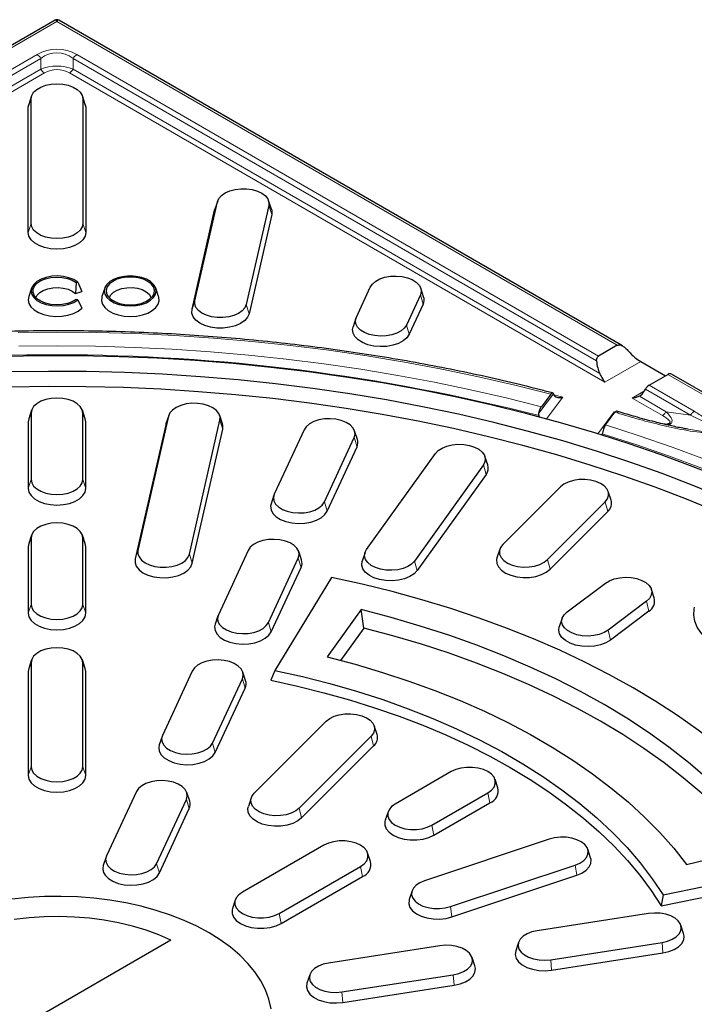
# Model space of a CAD drawing. Units: millimetres. Extents: x 0 to 420, y 0 to 297.
# Drawn here: x 321 to 352, y 184 to 230 of the extents above; entities that cross this region are included whole.
import ezdxf

# ---------------------------------------------------------------- set-up
doc = ezdxf.new("R2010")
doc.units = ezdxf.units.MM

msp = doc.modelspace()

# ---------------------------------------------------------------- linework, layer by layer
at = {"color": 7, "linetype": 'Continuous', "lineweight": 25}
for p, q in [((322.157, 229.8532), (296.0701, 214.7935)), ((348.4103, 214.7936), (322.3236, 229.8532)), ((321.0627, 226.3487), (320.9311, 225.9551)), ((323.5495, 225.9551), (323.4179, 226.3487)), ((320.907, 225.8092), (320.9311, 225.9551)), ((321.0409, 220.4446), (321.0409, 226.2175)), ((323.4397, 226.2175), (323.4397, 220.4446)), ((323.5495, 225.9551), (323.5736, 225.8092)), ((320.907, 220.0364), (320.907, 225.8092)), ((323.5736, 225.8092), (323.5736, 220.0364)), ((328.6217, 216.8811), (329.6659, 221.4598)), ((329.6774, 221.5006), (329.5458, 221.107)), ((332.0441, 221.2791), (330.9999, 216.7003)), ((332.1642, 221.107), (332.0327, 221.5006)), ((328.4889, 216.4829), (329.5331, 221.0617)), ((329.5331, 221.0617), (329.5458, 221.107)), ((332.177, 220.8607), (331.1327, 216.2819)), ((323.1335, 217.7191), (323.0915, 217.2075)), ((323.1335, 217.7191), (323.2055, 217.7431)), ((323.2055, 217.7431), (323.395, 217.3087)), ((321.0627, 217.4633), (320.9311, 217.0696)), ((323.0915, 217.2075), (323.395, 217.3087)), ((324.4531, 217.4633), (324.3216, 217.0696)), ((326.94, 217.0696), (326.8084, 217.4633)), ((336.0933, 216.1154), (336.7404, 217.5095)), ((339.208, 217.0678), (339.0765, 217.4614)), ((323.2055, 216.9211), (323.1335, 216.9451)), ((323.2055, 216.9211), (323.395, 216.539)), ((339.0573, 217.1511), (338.4103, 215.757)), ((339.1868, 216.7228), (338.5397, 215.3287)), ((336.0742, 216.0674), (335.9426, 215.6738)), ((348.1702, 214.8195), (347.3053, 214.3202)), ((349.2538, 214.0708), (350.3972, 213.4107)), ((349.639, 212.973), (350.5039, 213.4723)), ((360.4785, 207.8268), (350.6706, 213.4888)), ((349.4212, 212.7085), (349.4723, 212.7971)), ((345.0954, 212.5653), (344.658, 211.9787)), ((345.2103, 212.5806), (345.232, 212.53)), ((321.0627, 211.8203), (320.9311, 211.4267)), ((323.5495, 211.4267), (323.4179, 211.8203)), ((347.6216, 211.1346), (348.0604, 211.7229)), ((348.2561, 211.7394), (348.1431, 211.774)), ((320.9311, 211.4267), (320.907, 211.2808)), ((320.907, 211.2808), (320.907, 208.202)), ((321.0409, 211.6891), (321.0409, 208.6102)), ((323.4397, 208.6102), (323.4397, 211.6891)), ((323.5736, 211.2808), (323.5495, 211.4267)), ((323.5736, 208.202), (323.5736, 211.2808)), ((327.4035, 211.5391), (325.9894, 205.3387)), ((327.4149, 211.5799), (327.2834, 211.1863)), ((328.3676, 205.1579), (329.7817, 211.3584)), ((329.9018, 211.1863), (329.7702, 211.5799)), ((327.2706, 211.141), (325.8566, 204.9405)), ((327.2834, 211.1863), (327.2706, 211.141)), ((328.5005, 204.7396), (329.9145, 210.94)), ((333.6777, 210.911), (332.2973, 207.9371)), ((336.1454, 210.4694), (336.0138, 210.863)), ((334.6143, 207.5787), (335.9947, 210.5526)), ((347.4725, 210.7323), (347.4475, 210.6997)), ((334.7437, 207.1504), (336.1241, 210.1243)), ((336.5671, 205.371), (339.7562, 209.8155)), ((342.1734, 209.2881), (342.0419, 209.6817)), ((341.9723, 209.2856), (338.7833, 204.841)), ((342.0961, 208.8477), (338.907, 204.4032)), ((345.535, 208.2713), (342.8683, 205.605)), ((332.2782, 207.889), (332.1466, 207.4954)), ((347.8828, 207.6627), (347.7513, 208.0563)), ((344.9456, 204.9126), (347.6123, 207.579)), ((345.0617, 204.4656), (347.7283, 207.132)), ((321.0627, 206.0474), (320.9311, 205.6538)), ((321.0409, 205.9162), (321.0409, 202.8374)), ((323.5495, 205.6538), (323.4179, 206.0474)), ((323.4397, 202.8374), (323.4397, 205.9162)), ((320.9311, 205.6538), (320.907, 205.508)), ((320.907, 205.508), (320.907, 202.4291)), ((323.5736, 205.508), (323.5495, 205.6538)), ((323.5736, 202.4291), (323.5736, 205.508)), ((331.0895, 205.3348), (329.7091, 202.3609)), ((342.7293, 205.3899), (342.5978, 204.9963)), ((332.0261, 202.0025), (333.4065, 204.9764)), ((333.5572, 204.8932), (333.4256, 205.2868)), ((336.4976, 205.2372), (336.366, 204.8435)), ((332.1555, 201.5742), (333.5359, 204.5482)), ((334.9508, 204.0836), (332.3141, 199.7852)), ((345.8422, 202.4883), (347.6177, 203.8241)), ((349.8784, 203.1402), (349.7469, 203.5338)), ((349.5207, 202.9812), (347.7452, 201.6453)), ((329.69, 202.3128), (329.5584, 201.9192)), ((336.3195, 202.596), (334.7504, 200.4092)), ((336.4391, 201.7454), (336.3195, 202.596)), ((345.616, 202.198), (345.4845, 201.8044)), ((349.627, 202.5258), (347.8515, 201.19)), ((336.4391, 201.7454), (335.3673, 200.2517)), ((320.9311, 199.8809), (320.907, 199.7351)), ((321.0627, 200.2745), (320.9311, 199.8809)), ((321.0409, 200.1434), (321.0409, 195.3326)), ((323.5495, 199.8809), (323.4179, 200.2745)), ((323.4397, 195.3326), (323.4397, 200.1434)), ((323.5736, 199.7351), (323.5495, 199.8809)), ((320.907, 199.7351), (320.907, 194.9244)), ((323.5736, 194.9244), (323.5736, 199.7351)), ((328.5013, 199.7587), (327.1209, 196.7847)), ((330.969, 199.317), (330.8374, 199.7106)), ((332.3141, 199.7852), (332.1432, 199.33)), ((329.4379, 196.4263), (330.8183, 199.4003)), ((329.5673, 195.998), (330.9477, 198.972)), ((331.3683, 194.1062), (334.7016, 197.4392)), ((337.0495, 196.8305), (336.9179, 197.2241)), ((327.1018, 196.7367), (326.9702, 196.3431)), ((336.779, 196.7468), (333.4456, 193.4138)), ((336.895, 196.2999), (333.5617, 192.9669)), ((340.4841, 195.1055), (337.8914, 193.6088)), ((342.6414, 194.3535), (342.5098, 194.7471)), ((325.9131, 194.1825), (324.5327, 191.2085)), ((328.3808, 193.7408), (328.2492, 194.1345)), ((339.5875, 192.6296), (342.1803, 194.1264)), ((326.8497, 190.8501), (328.2301, 193.8241)), ((331.2293, 193.8912), (331.0978, 193.4976)), ((339.6823, 192.1667), (342.275, 193.6634)), ((326.9791, 190.4219), (328.3595, 193.3958)), ((337.5618, 193.2504), (337.4303, 192.8567)), ((334.5916, 191.7038), (330.8203, 189.5267)), ((345.0233, 191.9874), (339.2498, 190.0632)), ((351.3674, 190.8164), (355.1556, 191.7222)), ((336.7488, 190.9518), (336.6173, 191.3454)), ((346.9322, 191.1254), (346.8006, 191.519)), ((324.5136, 191.1605), (324.382, 190.7669)), ((340.4492, 188.8639), (346.2227, 190.7882)), ((350.2866, 189.41), (357.7323, 190.9321)), ((332.5165, 188.5476), (336.2877, 190.7247)), ((340.5162, 188.3887), (346.2897, 190.313)), ((350.2053, 188.903), (357.9036, 190.4768)), ((332.6112, 188.0846), (336.3824, 190.2617)), ((338.6718, 189.5947), (338.5403, 189.2011)), ((350.2866, 189.41), (350.2053, 188.903)), ((330.4907, 189.1683), (330.3592, 188.7747)), ((349.6198, 188.5464), (344.4682, 187.7495)), ((351.2394, 187.6152), (351.1078, 188.0088)), ((327.514, 187.3195), (315.7876, 180.55)), ((343.6009, 187.2119), (343.4694, 186.8183)), ((345.089, 186.412), (350.2406, 187.2088)), ((339.9605, 187.0523), (334.8089, 186.2554)), ((345.1237, 185.929), (350.2753, 186.7259)), ((341.5801, 186.121), (341.4486, 186.5146)), ((333.9417, 185.7178), (333.8101, 185.3242)), ((335.4297, 184.9178), (340.5813, 185.7147)), ((335.4644, 184.4349), (340.616, 185.2317))]:
    msp.add_line(p, q, dxfattribs=at)
at = {"color": 8, "linetype": 'Continuous', "lineweight": 18}
for p, q in [((322.2403, 229.7886), (296.3104, 214.8195)), ((348.1702, 214.8195), (322.2403, 229.7886)), ((297.1753, 214.3202), (321.3236, 228.2608)), ((323.157, 228.2608), (347.3053, 214.3202)), ((321.4903, 228.0849), (297.2688, 214.1021)), ((321.4903, 228.0849), (321.4903, 227.5872)), ((322.9903, 227.5872), (322.9903, 228.0849)), ((347.2118, 214.1021), (322.9903, 228.0849)), ((321.657, 227.4113), (296.8874, 213.1121)), ((297.1161, 213.5163), (321.4903, 227.5872)), ((347.5932, 213.1121), (322.8236, 227.4113)), ((322.9903, 227.5872), (347.3645, 213.5163)), ((320.907, 225.8092), (321.0409, 226.2175)), ((323.5736, 225.8092), (323.4397, 226.2175)), ((329.5331, 221.0617), (329.6659, 221.4598)), ((332.0441, 221.2791), (332.177, 220.8607)), ((321.0409, 220.4446), (320.907, 220.0364)), ((323.5736, 220.0364), (323.4397, 220.4446)), ((328.4889, 216.4829), (328.6217, 216.8811)), ((339.0573, 217.1511), (339.1868, 216.7228)), ((331.1327, 216.2819), (330.9999, 216.7003)), ((338.5397, 215.3287), (338.4103, 215.757)), ((349.2538, 214.0708), (347.5932, 213.1121)), ((360.3866, 207.7672), (350.5039, 213.4723)), ((348.8568, 212.3827), (349.4211, 212.7084)), ((351.5621, 211.5907), (349.4723, 212.7971)), ((349.639, 212.973), (351.7288, 211.7666)), ((344.543, 211.6859), (345.2103, 212.5806)), ((345.6507, 212.4199), (344.8998, 211.4129)), ((345.2355, 212.5295), (345.6507, 212.4199)), ((350.257, 211.5743), (348.8568, 212.3827)), ((349.1892, 212.4629), (350.4237, 211.7503)), ((347.2644, 210.7292), (348.0234, 211.7469)), ((351.5621, 211.5907), (350.4237, 211.7503)), ((321.0409, 211.6891), (320.907, 211.2808)), ((323.4397, 211.6891), (323.5736, 211.2808)), ((327.4035, 211.5391), (327.2706, 211.141)), ((329.7817, 211.3584), (329.9145, 210.94)), ((335.9947, 210.5526), (336.1241, 210.1243)), ((341.9723, 209.2856), (342.0961, 208.8477)), ((321.0409, 208.6102), (320.907, 208.202)), ((323.4397, 208.6102), (323.5736, 208.202)), ((334.6143, 207.5787), (334.7437, 207.1504)), ((347.6123, 207.579), (347.7283, 207.132)), ((321.0409, 205.9162), (320.907, 205.508)), ((323.4397, 205.9162), (323.5736, 205.508)), ((325.9894, 205.3387), (325.8566, 204.9405)), ((328.3676, 205.1579), (328.5005, 204.7396)), ((333.4065, 204.9764), (333.5359, 204.5482)), ((344.9456, 204.9126), (345.0617, 204.4656)), ((338.7833, 204.841), (338.907, 204.4032)), ((321.0409, 202.8374), (320.907, 202.4291)), ((323.4397, 202.8374), (323.5736, 202.4291)), ((349.5207, 202.9812), (349.627, 202.5258)), ((332.0261, 202.0025), (332.1555, 201.5742)), ((347.7452, 201.6453), (347.8515, 201.19)), ((321.0409, 200.1434), (320.907, 199.7351)), ((323.4397, 200.1434), (323.5736, 199.7351)), ((330.8183, 199.4003), (330.9477, 198.972)), ((336.779, 196.7468), (336.895, 196.2999)), ((329.4379, 196.4263), (329.5673, 195.998)), ((321.0409, 195.3326), (320.907, 194.9244)), ((323.4397, 195.3326), (323.5736, 194.9244)), ((342.1803, 194.1264), (342.275, 193.6634)), ((328.2301, 193.8241), (328.3595, 193.3958)), ((333.4456, 193.4138), (333.5617, 192.9669)), ((339.5875, 192.6296), (339.6823, 192.1667)), ((326.8497, 190.8501), (326.9791, 190.4219)), ((346.2227, 190.7882), (346.2897, 190.313)), ((336.2877, 190.7247), (336.3824, 190.2617)), ((332.5165, 188.5476), (332.6112, 188.0846)), ((340.4492, 188.8639), (340.5162, 188.3887)), ((350.2406, 187.2088), (350.2753, 186.7259)), ((345.089, 186.412), (345.1237, 185.929)), ((340.5813, 185.7147), (340.616, 185.2317)), ((335.4297, 184.9178), (335.4644, 184.4349))]:
    msp.add_line(p, q, dxfattribs=at)
at = {"color": 7, "linetype": 'Continuous', "lineweight": 25, "flags": 128}
for points in [[(321.0409, 226.2175), (321.071, 226.3716), (321.1597, 226.5179), (321.3026, 226.6492), (321.4925, 226.7588), (321.7199, 226.8413), (321.9734, 226.8925), (322.2403, 226.9099), (322.5072, 226.8925), (322.7607, 226.8413), (322.9881, 226.7588), (323.178, 226.6492), (323.3209, 226.5179), (323.4096, 226.3716), (323.4397, 226.2175)], [(329.6659, 221.4598), (329.7306, 221.6103), (329.8516, 221.7487), (330.023, 221.8681), (330.236, 221.9625), (330.4801, 222.0272), (330.7431, 222.0588), (331.0116, 222.0559), (331.2723, 222.0186), (331.512, 221.9487), (331.7188, 221.8498), (331.8823, 221.7268), (331.9943, 221.5859), (332.0491, 221.4341), (332.0441, 221.2791)], [(332.1642, 221.107), (332.1825, 221.0331), (332.177, 220.8607)], [(323.4397, 220.4446), (323.4096, 220.2906), (323.3209, 220.1442), (323.178, 220.013), (322.9881, 219.9033), (322.7607, 219.8208), (322.5072, 219.7696), (322.2403, 219.7523), (321.9734, 219.7696), (321.7199, 219.8208), (321.4925, 219.9033), (321.3026, 220.013), (321.1597, 220.1442), (321.071, 220.2906), (321.0409, 220.4446)], [(323.5736, 220.0364), (323.5402, 219.8651), (323.4416, 219.7024), (323.2827, 219.5565), (323.0716, 219.4346), (322.8188, 219.3429), (322.537, 219.286), (322.2403, 219.2667), (321.9436, 219.286), (321.6618, 219.3429), (321.409, 219.4346), (321.1979, 219.5565), (321.039, 219.7024), (320.9404, 219.8651), (320.907, 220.0364)], [(323.2055, 217.7431), (323.0197, 217.8583), (322.7937, 217.9464), (322.5391, 218.0026), (322.269, 218.0243), (321.9975, 218.0101), (321.7385, 217.961), (321.5054, 217.8793), (321.3103, 217.7693), (321.1633, 217.6368), (321.0719, 217.4885), (321.0409, 217.3321), (321.0719, 217.1757), (321.1633, 217.0274), (321.3103, 216.8949), (321.5054, 216.7849), (321.7385, 216.7032), (321.9975, 216.6541), (322.269, 216.6399), (322.5391, 216.6616), (322.7937, 216.7178), (323.0197, 216.8059), (323.2055, 216.9211)], [(323.1335, 216.9451), (322.9504, 216.8345), (322.7273, 216.7519), (322.4767, 216.702), (322.2129, 216.6876), (321.9505, 216.7094), (321.7045, 216.7664), (321.4887, 216.8552), (321.3152, 216.9709), (321.1938, 217.1069), (321.1314, 217.2556), (321.1314, 217.4086), (321.1938, 217.5573), (321.3152, 217.6933), (321.4887, 217.809), (321.7045, 217.8978), (321.9505, 217.9548), (322.2129, 217.9766), (322.4767, 217.9622), (322.7273, 217.9123), (322.9504, 217.8297), (323.1335, 217.7191)], [(325.6308, 216.6397), (325.8977, 216.6571), (326.1512, 216.7083), (326.3786, 216.7908), (326.5685, 216.9004), (326.7114, 217.0317), (326.8001, 217.178), (326.8301, 217.3321), (326.8001, 217.4862), (326.7114, 217.6325), (326.5685, 217.7638), (326.3786, 217.8734), (326.1512, 217.9559), (325.8977, 218.0071), (325.6308, 218.0245), (325.3639, 218.0071), (325.1104, 217.9559), (324.883, 217.8734), (324.6931, 217.7638), (324.5502, 217.6325), (324.4615, 217.4862), (324.4314, 217.3321), (324.4615, 217.178), (324.5502, 217.0317), (324.6931, 216.9004), (324.883, 216.7908), (325.1104, 216.7083), (325.3639, 216.6571), (325.6308, 216.6397)], [(325.6308, 216.6874), (325.8883, 216.7047), (326.132, 216.7559), (326.3487, 216.8382), (326.5266, 216.9471), (326.6563, 217.0767), (326.7306, 217.2201), (326.7457, 217.3696), (326.7007, 217.517), (326.598, 217.6545), (326.4431, 217.7745), (326.2445, 217.8708), (326.0128, 217.938), (325.7604, 217.9725), (325.5011, 217.9725), (325.2488, 217.938), (325.0171, 217.8708), (324.8184, 217.7745), (324.6636, 217.6545), (324.5609, 217.517), (324.5158, 217.3696), (324.5309, 217.2201), (324.6053, 217.0767), (324.7349, 216.9471), (324.9129, 216.8382), (325.1295, 216.7559), (325.3732, 216.7047), (325.6308, 216.6874)], [(336.7404, 217.5095), (336.8385, 217.6538), (336.9898, 217.7819), (337.1866, 217.8874), (337.4192, 217.9649), (337.6759, 218.0106), (337.9437, 218.0222), (338.2093, 217.9991), (338.4593, 217.9424), (338.6812, 217.8551), (338.8639, 217.7414), (338.9981, 217.6072), (339.0773, 217.459), (339.0974, 217.3044), (339.0573, 217.1511)], [(321.2697, 217.0132), (321.3254, 217.1311), (321.4423, 217.255), (321.6085, 217.3585), (321.8139, 217.435), (322.0456, 217.48), (322.2893, 217.4905), (322.53, 217.466), (322.7528, 217.408), (322.9439, 217.32), (323.0915, 217.2075)], [(324.6602, 217.0132), (324.7288, 217.1492), (324.8542, 217.2716), (325.0284, 217.3722), (325.2404, 217.4446), (325.477, 217.4842), (325.7233, 217.4887), (325.9637, 217.4577), (326.1832, 217.3931), (326.368, 217.2991), (326.5065, 217.1814), (326.59, 217.0476), (326.6014, 217.0132)], [(320.9311, 217.0696), (320.907, 216.9238), (320.9386, 216.7572), (321.0319, 216.5985), (321.1825, 216.4553), (321.3833, 216.3342), (321.6246, 216.2411), (321.8952, 216.1803), (322.1821, 216.1548), (322.4718, 216.1658), (322.7505, 216.2127), (323.0051, 216.2933), (323.2233, 216.4038), (323.395, 216.539)], [(324.3216, 217.0696), (324.315, 217.0484), (324.2994, 216.8822), (324.346, 216.7179), (324.4528, 216.5633), (324.6146, 216.4255), (324.8239, 216.3111), (325.0709, 216.2253), (325.3441, 216.1721), (325.6308, 216.1541)], [(325.6308, 216.1541), (325.9174, 216.1721), (326.1906, 216.2253), (326.4377, 216.3111), (326.647, 216.4255), (326.8088, 216.5633), (326.9155, 216.7179), (326.9622, 216.8822), (326.9465, 217.0484), (326.94, 217.0696)], [(330.9999, 216.7003), (330.9353, 216.5498), (330.8142, 216.4114), (330.6429, 216.292), (330.4298, 216.1976), (330.1857, 216.133), (329.9228, 216.1013), (329.6543, 216.1042), (329.3936, 216.1416), (329.1538, 216.2114), (328.947, 216.3103), (328.7835, 216.4333), (328.6716, 216.5743), (328.6167, 216.726), (328.6217, 216.8811)], [(331.1327, 216.2819), (331.0609, 216.1146), (330.9263, 215.9608), (330.7358, 215.8281), (330.499, 215.7231), (330.2276, 215.6513), (329.9353, 215.6161), (329.6368, 215.6193), (329.347, 215.6608), (329.0805, 215.7384), (328.8505, 215.8484), (328.6688, 215.9852), (328.5443, 216.1418), (328.4833, 216.3105), (328.4889, 216.4829)], [(338.4103, 215.757), (338.3122, 215.6127), (338.1609, 215.4846), (337.964, 215.3792), (337.7314, 215.3016), (337.4748, 215.2559), (337.207, 215.2443), (336.9414, 215.2675), (336.6914, 215.3241), (336.4695, 215.4114), (336.2868, 215.5251), (336.1525, 215.6594), (336.0734, 215.8075), (336.0533, 215.9621), (336.0933, 216.1154)], [(338.5397, 215.3287), (338.4306, 215.1683), (338.2624, 215.0259), (338.0436, 214.9087), (337.785, 214.8225), (337.4997, 214.7717), (337.202, 214.7588), (336.9067, 214.7845), (336.6288, 214.8474), (336.3821, 214.9445), (336.179, 215.0709), (336.0297, 215.2202), (335.9417, 215.3849), (335.9194, 215.5567), (335.9426, 215.6738)], [(353.1447, 208.6282), (351.6863, 209.2074), (350.1953, 209.7583), (348.6734, 210.2802), (347.1224, 210.7727), (345.5438, 211.2351), (343.9395, 211.667), (342.3111, 212.0678), (340.6607, 212.4372), (338.9898, 212.7747), (337.3005, 213.08), (335.5945, 213.3527), (333.8737, 213.5925), (332.1401, 213.7991), (330.3955, 213.9724), (328.642, 214.1121), (326.8813, 214.218), (325.1156, 214.2902), (323.3466, 214.3284), (321.5765, 214.3326), (319.807, 214.3029)], [(355.912, 206.47), (354.5496, 207.1157), (353.1501, 207.7343), (351.7151, 208.3253), (350.2462, 208.8878), (348.7451, 209.4212), (347.2135, 209.925), (345.6533, 210.3985), (344.0661, 210.8412), (342.4539, 211.2526), (340.8185, 211.6322), (339.1617, 211.9796), (337.4854, 212.2943), (335.7916, 212.5761), (334.0823, 212.8246), (332.3594, 213.0395), (330.6248, 213.2206), (328.8806, 213.3676), (327.1288, 213.4805), (325.3713, 213.5589), (323.6103, 213.603), (321.8476, 213.6125), (320.0855, 213.5876)], [(355.2429, 206.0097), (354.1746, 206.5107), (352.7893, 207.1211), (351.3689, 207.7041), (349.9152, 208.259), (348.4299, 208.7852), (346.9145, 209.2821), (345.3708, 209.7491), (343.8007, 210.1857), (342.2059, 210.5914), (340.5882, 210.9657), (338.9496, 211.3081), (337.2917, 211.6184), (335.6167, 211.8961), (333.9263, 212.141), (332.2225, 212.3527), (330.5074, 212.5309), (328.7827, 212.6756), (327.0506, 212.7865), (325.3129, 212.8635), (323.5717, 212.9066), (321.829, 212.9155), (320.0868, 212.8905)], [(323.4397, 211.6891), (323.4096, 211.8432), (323.3209, 211.9895), (323.178, 212.1208), (322.9881, 212.2304), (322.7607, 212.3129), (322.5072, 212.3641), (322.2403, 212.3815), (321.9734, 212.3641), (321.7199, 212.3129), (321.4925, 212.2304), (321.3026, 212.1208), (321.1597, 211.9895), (321.071, 211.8432), (321.0409, 211.6891)], [(329.7817, 211.3584), (329.7867, 211.5134), (329.7318, 211.6652), (329.6199, 211.8061), (329.4564, 211.9291), (329.2496, 212.028), (329.0098, 212.0979), (328.7491, 212.1352), (328.4806, 212.1381), (328.2177, 212.1064), (327.9736, 212.0418), (327.7605, 211.9474), (327.5892, 211.828), (327.4681, 211.6896), (327.4035, 211.5391)], [(335.9947, 210.5526), (336.0347, 210.7059), (336.0146, 210.8605), (335.9354, 211.0087), (335.8012, 211.143), (335.6185, 211.2566), (335.3966, 211.3439), (335.1466, 211.4006), (334.881, 211.4237), (334.6132, 211.4121), (334.3565, 211.3664), (334.124, 211.2889), (333.9271, 211.1834), (333.7758, 211.0553), (333.6777, 210.911)], [(329.9145, 210.94), (329.9201, 211.1124), (329.9018, 211.1863)], [(339.7562, 209.8155), (339.8861, 209.9512), (340.065, 210.0668), (340.2841, 210.1565), (340.5322, 210.2158), (340.797, 210.2418), (341.0651, 210.2331), (341.3232, 210.1902), (341.5583, 210.1152), (341.7585, 210.0119), (341.9139, 209.8854), (342.0167, 209.7422), (342.0617, 209.5894), (342.0466, 209.4346), (341.9723, 209.2856)], [(321.0409, 208.6102), (321.071, 208.4562), (321.1597, 208.3098), (321.3026, 208.1786), (321.4925, 208.0689), (321.7199, 207.9864), (321.9734, 207.9352), (322.2403, 207.9179), (322.5072, 207.9352), (322.7607, 207.9864), (322.9881, 208.0689), (323.178, 208.1786), (323.3209, 208.3098), (323.4096, 208.4562), (323.4397, 208.6102)], [(347.6123, 207.579), (347.7197, 207.7211), (347.7696, 207.8734), (347.7596, 208.0283), (347.6901, 208.1781), (347.5646, 208.3152), (347.3894, 208.4327), (347.1733, 208.5248), (346.9272, 208.5868), (346.6633, 208.6156), (346.3949, 208.6098), (346.1355, 208.5697), (345.898, 208.4972), (345.6944, 208.3961), (345.535, 208.2713)], [(320.907, 208.202), (320.9404, 208.0307), (321.039, 207.868), (321.1979, 207.7221), (321.409, 207.6002), (321.6618, 207.5085), (321.9436, 207.4516), (322.2403, 207.4323), (322.537, 207.4516), (322.8188, 207.5085), (323.0716, 207.6002), (323.2827, 207.7221), (323.4416, 207.868), (323.5402, 208.0307), (323.5736, 208.202)], [(332.2973, 207.9371), (332.2573, 207.7837), (332.2773, 207.6291), (332.3565, 207.481), (332.4908, 207.3467), (332.6735, 207.2331), (332.8954, 207.1457), (333.1454, 207.0891), (333.4109, 207.066), (333.6788, 207.0775), (333.9354, 207.1232), (334.168, 207.2008), (334.3649, 207.3062), (334.5162, 207.4343), (334.6143, 207.5787)], [(332.1466, 207.4954), (332.1234, 207.3784), (332.1457, 207.2065), (332.2337, 207.0418), (332.383, 206.8925), (332.5861, 206.7662), (332.8328, 206.6691), (333.1107, 206.6061), (333.4059, 206.5804), (333.7037, 206.5933), (333.989, 206.6441), (334.2476, 206.7303), (334.4664, 206.8475), (334.6346, 206.9899), (334.7437, 207.1504)], [(323.4397, 205.9162), (323.4096, 206.0703), (323.3209, 206.2166), (323.178, 206.3479), (322.9881, 206.4576), (322.7607, 206.54), (322.5072, 206.5913), (322.2403, 206.6086), (321.9734, 206.5913), (321.7199, 206.54), (321.4925, 206.4576), (321.3026, 206.3479), (321.1597, 206.2166), (321.071, 206.0703), (321.0409, 205.9162)], [(333.4065, 204.9764), (333.4465, 205.1298), (333.4264, 205.2844), (333.3473, 205.4325), (333.213, 205.5668), (333.0303, 205.6804), (332.8084, 205.7678), (332.5584, 205.8244), (332.2928, 205.8475), (332.025, 205.8359), (331.7684, 205.7902), (331.5358, 205.7127), (331.3389, 205.6073), (331.1876, 205.4792), (331.0895, 205.3348)], [(325.9894, 205.3387), (325.9844, 205.1837), (326.0393, 205.0319), (326.1513, 204.891), (326.3148, 204.768), (326.5216, 204.6691), (326.7613, 204.5992), (327.022, 204.5619), (327.2905, 204.559), (327.5534, 204.5906), (327.7975, 204.6553), (328.0106, 204.7497), (328.182, 204.869), (328.303, 205.0075), (328.3676, 205.1579)], [(338.7833, 204.841), (338.6533, 204.7053), (338.4744, 204.5897), (338.2554, 204.5), (338.0072, 204.4407), (337.7424, 204.4147), (337.4743, 204.4234), (337.2162, 204.4663), (336.9812, 204.5413), (336.7809, 204.6446), (336.6255, 204.7711), (336.5227, 204.9143), (336.4777, 205.0672), (336.4928, 205.222), (336.5671, 205.371)], [(342.8683, 205.605), (342.7609, 205.4628), (342.711, 205.3105), (342.721, 205.1556), (342.7905, 205.0058), (342.916, 204.8687), (343.0912, 204.7512), (343.3073, 204.6591), (343.5535, 204.5971), (343.8173, 204.5683), (344.0857, 204.5741), (344.3451, 204.6142), (344.5826, 204.6867), (344.7862, 204.7878), (344.9456, 204.9126)], [(325.8566, 204.9405), (325.851, 204.7682), (325.912, 204.5995), (326.0365, 204.4428), (326.2183, 204.306), (326.4482, 204.1961), (326.7147, 204.1184), (327.0045, 204.0769), (327.303, 204.0737), (327.5953, 204.1089), (327.8667, 204.1808), (328.1036, 204.2857), (328.294, 204.4184), (328.4286, 204.5723), (328.5005, 204.7396)], [(342.5978, 204.9963), (342.5774, 204.908), (342.5885, 204.7358), (342.6658, 204.5693), (342.8053, 204.4169), (343.0001, 204.2863), (343.2403, 204.1839), (343.514, 204.115), (343.8073, 204.0829), (344.1057, 204.0894), (344.3941, 204.134), (344.6581, 204.2145), (344.8844, 204.327), (345.0617, 204.4656)], [(338.907, 204.4032), (338.7626, 204.2523), (338.5637, 204.1238), (338.3202, 204.0241), (338.0443, 203.9581), (337.75, 203.9292), (337.4519, 203.9389), (337.165, 203.9866), (336.9036, 204.07), (336.681, 204.1848), (336.5082, 204.3254), (336.394, 204.4846), (336.344, 204.6546), (336.3607, 204.8267), (336.366, 204.8435)], [(357.7323, 190.9321), (357.1937, 191.7483), (356.5988, 192.5514), (355.9486, 193.3401), (355.244, 194.1131), (354.4863, 194.8691), (353.6767, 195.607), (352.8164, 196.3255), (351.9068, 197.0235), (350.9495, 197.6999), (349.946, 198.3536), (348.8978, 198.9835), (347.8066, 199.5886), (346.6743, 200.1679), (345.5027, 200.7206), (344.2935, 201.2456), (343.0489, 201.7423), (341.7707, 202.2097), (340.4611, 202.6471), (339.1221, 203.0538), (337.7559, 203.4292), (336.3647, 203.7726), (334.9508, 204.0836)], [(347.6177, 203.8241), (347.804, 203.9358), (348.0287, 204.0207), (348.2805, 204.0747), (348.5468, 204.0949), (348.8142, 204.0804), (349.0693, 204.032), (349.2994, 203.9519), (349.4928, 203.8444), (349.6399, 203.7147), (349.7333, 203.5693), (349.7684, 203.4156), (349.7433, 203.2612), (349.6594, 203.114), (349.5207, 202.9812)], [(321.0409, 202.8374), (321.071, 202.6833), (321.1597, 202.537), (321.3026, 202.4057), (321.4925, 202.296), (321.7199, 202.2136), (321.9734, 202.1624), (322.2403, 202.145), (322.5072, 202.1624), (322.7607, 202.2136), (322.9881, 202.296), (323.178, 202.4057), (323.3209, 202.537), (323.4096, 202.6833), (323.4397, 202.8374)], [(358.0733, 200.7207), (357.6882, 200.5565), (357.271, 200.4209), (356.8281, 200.3161), (356.3661, 200.2436), (355.8922, 200.2045), (355.4135, 200.1995), (354.9375, 200.2286), (354.4712, 200.2913), (354.022, 200.3868), (353.5965, 200.5135), (353.2014, 200.6696), (352.8426, 200.8525), (352.5257, 201.0596), (352.2554, 201.2877), (352.0359, 201.5334), (351.8705, 201.7927), (351.7618, 202.0618), (351.7114, 202.3367), (351.7201, 202.613), (351.738, 202.7131)], [(320.907, 202.4291), (320.9404, 202.2578), (321.039, 202.0951), (321.1979, 201.9492), (321.409, 201.8273), (321.6618, 201.7356), (321.9436, 201.6787), (322.2403, 201.6594), (322.537, 201.6787), (322.8188, 201.7356), (323.0716, 201.8273), (323.2827, 201.9492), (323.4416, 202.0951), (323.5402, 202.2578), (323.5736, 202.4291)], [(329.7091, 202.3609), (329.6691, 202.2076), (329.6892, 202.053), (329.7683, 201.9048), (329.9026, 201.7705), (330.0853, 201.6569), (330.3072, 201.5695), (330.5572, 201.5129), (330.8228, 201.4898), (331.0906, 201.5014), (331.3472, 201.5471), (331.5798, 201.6246), (331.7767, 201.7301), (331.928, 201.8582), (332.0261, 202.0025)], [(355.1556, 191.7222), (354.5299, 192.5195), (353.8463, 193.3008), (353.106, 194.0647), (352.3103, 194.8098), (351.4607, 195.5348), (350.5587, 196.2384), (349.6058, 196.9193), (348.6039, 197.5762), (347.5547, 198.2081), (346.4601, 198.8138), (345.322, 199.3922), (344.1426, 199.9423), (342.9238, 200.463), (341.668, 200.9535), (340.3773, 201.4128), (339.054, 201.8402), (337.7006, 202.2348), (336.3195, 202.596)], [(347.7452, 201.6453), (347.5589, 201.5337), (347.3342, 201.4488), (347.0824, 201.3948), (346.8161, 201.3746), (346.5487, 201.3891), (346.2936, 201.4375), (346.0636, 201.5175), (345.8701, 201.6251), (345.723, 201.7548), (345.6296, 201.9002), (345.5945, 202.0539), (345.6196, 202.2083), (345.7036, 202.3555), (345.8422, 202.4883)], [(329.5584, 201.9192), (329.5352, 201.8022), (329.5575, 201.6303), (329.6455, 201.4656), (329.7948, 201.3163), (329.9979, 201.19), (330.2446, 201.0929), (330.5225, 201.0299), (330.8177, 201.0042), (331.1155, 201.0171), (331.4008, 201.0679), (331.6594, 201.1541), (331.8782, 201.2713), (332.0464, 201.4137), (332.1555, 201.5742)], [(354.5055, 191.5667), (354.2413, 191.8878), (353.5663, 192.6492), (352.8369, 193.3938), (352.0545, 194.1202), (351.2203, 194.8271), (350.3359, 195.5134), (349.4028, 196.1778), (348.4225, 196.8193), (347.3968, 197.4366), (346.3275, 198.0287), (345.2164, 198.5946), (344.0655, 199.1332), (342.8767, 199.6438), (341.6521, 200.1253), (340.3938, 200.577), (339.1041, 200.9981), (337.7851, 201.3878), (336.4391, 201.7454)], [(347.8515, 201.19), (347.6443, 201.0659), (347.3946, 200.9714), (347.1146, 200.9115), (346.8186, 200.889), (346.5213, 200.9051), (346.2377, 200.9589), (345.982, 201.0479), (345.767, 201.1675), (345.6034, 201.3117), (345.4995, 201.4733), (345.4606, 201.6442), (345.4845, 201.8044)], [(323.4397, 200.1434), (323.4096, 200.2974), (323.3209, 200.4438), (323.178, 200.575), (322.9881, 200.6847), (322.7607, 200.7672), (322.5072, 200.8184), (322.2403, 200.8357), (321.9734, 200.8184), (321.7199, 200.7672), (321.4925, 200.6847), (321.3026, 200.575), (321.1597, 200.4438), (321.071, 200.2974), (321.0409, 200.1434)], [(334.7504, 200.4092), (336.0387, 200.0699), (337.2994, 199.6977), (338.5301, 199.2934), (339.7283, 198.8578), (340.8916, 198.3917), (342.0177, 197.8961), (343.1044, 197.3719), (344.1494, 196.8203), (345.1506, 196.2423), (346.1062, 195.639), (347.0141, 195.0117), (347.8727, 194.3616), (348.68, 193.6901), (349.4346, 192.9984), (350.135, 192.2879), (350.7797, 191.5601), (351.3674, 190.8164)], [(330.8183, 199.4003), (330.8583, 199.5536), (330.8382, 199.7082), (330.7591, 199.8563), (330.6248, 199.9906), (330.4421, 200.1043), (330.2202, 200.1916), (329.9702, 200.2483), (329.7046, 200.2714), (329.4368, 200.2598), (329.1802, 200.2141), (328.9476, 200.1366), (328.7507, 200.0311), (328.5994, 199.903), (328.5013, 199.7587)], [(332.3141, 199.7852), (333.6035, 199.4982), (334.8684, 199.177), (336.1062, 198.8223), (337.3141, 198.4349), (338.4897, 198.0155), (339.6303, 197.5651), (340.7335, 197.0847), (341.7969, 196.5753), (342.8183, 196.038), (343.7954, 195.4739), (344.7262, 194.8842), (345.6087, 194.2703), (346.4409, 193.6335), (347.221, 192.975), (347.9475, 192.2964), (348.6186, 191.599), (349.2331, 190.8845), (349.7895, 190.1543), (350.2866, 189.41)], [(332.1432, 199.33), (333.3776, 199.0597), (334.59, 198.7579), (335.7778, 198.4253), (336.9389, 198.0625), (338.0709, 197.6703), (339.1715, 197.2493), (340.2385, 196.8006), (341.27, 196.3248), (342.2637, 195.823), (343.2178, 195.2962), (344.1303, 194.7454), (344.9995, 194.1718), (345.8237, 193.5763), (346.6011, 192.9603), (347.3302, 192.325), (348.0097, 191.6715), (348.6381, 191.0012), (349.2143, 190.3155), (349.737, 189.6156), (350.2053, 188.903)], [(334.7016, 197.4392), (334.8611, 197.5639), (335.0647, 197.665), (335.3021, 197.7375), (335.5615, 197.7776), (335.8299, 197.7834), (336.0938, 197.7546), (336.34, 197.6926), (336.5561, 197.6005), (336.7313, 197.483), (336.8568, 197.3459), (336.9263, 197.1962), (336.9363, 197.0412), (336.8864, 196.8889), (336.779, 196.7468)], [(327.1209, 196.7847), (327.0809, 196.6314), (327.101, 196.4768), (327.1801, 196.3286), (327.3144, 196.1944), (327.4971, 196.0807), (327.719, 195.9934), (327.969, 195.9367), (328.2346, 195.9136), (328.5024, 195.9252), (328.759, 195.9709), (328.9916, 196.0484), (329.1885, 196.1539), (329.3398, 196.282), (329.4379, 196.4263)], [(326.9702, 196.3431), (326.947, 196.226), (326.9693, 196.0541), (327.0573, 195.8894), (327.2066, 195.7402), (327.4097, 195.6138), (327.6564, 195.5167), (327.9343, 195.4538), (328.2296, 195.4281), (328.5273, 195.4409), (328.8126, 195.4917), (329.0712, 195.5779), (329.29, 195.6952), (329.4582, 195.8376), (329.5673, 195.998)], [(321.0409, 195.3326), (321.071, 195.1786), (321.1597, 195.0322), (321.3026, 194.9009), (321.4925, 194.7913), (321.7199, 194.7088), (321.9734, 194.6576), (322.2403, 194.6403), (322.5072, 194.6576), (322.7607, 194.7088), (322.9881, 194.7913), (323.178, 194.9009), (323.3209, 195.0322), (323.4096, 195.1786), (323.4397, 195.3326)], [(320.907, 194.9244), (320.9404, 194.7531), (321.039, 194.5904), (321.1979, 194.4444), (321.409, 194.3226), (321.6618, 194.2309), (321.9436, 194.1739), (322.2403, 194.1546), (322.537, 194.1739), (322.8188, 194.2309), (323.0716, 194.3226), (323.2827, 194.4444), (323.4416, 194.5904), (323.5402, 194.7531), (323.5736, 194.9244)], [(342.1803, 194.1264), (342.3477, 194.2476), (342.4642, 194.3873), (342.524, 194.5384), (342.524, 194.6935), (342.4642, 194.8446), (342.3477, 194.9843), (342.1803, 195.1055), (341.9703, 195.2022), (341.7283, 195.2695), (341.4665, 195.304), (341.1979, 195.304), (340.9361, 195.2695), (340.6941, 195.2022), (340.4841, 195.1055)], [(328.2301, 193.8241), (328.2701, 193.9774), (328.25, 194.132), (328.1709, 194.2802), (328.0366, 194.4144), (327.8539, 194.5281), (327.632, 194.6154), (327.382, 194.6721), (327.1164, 194.6952), (326.8486, 194.6836), (326.592, 194.6379), (326.3594, 194.5604), (326.1625, 194.4549), (326.0112, 194.3268), (325.9131, 194.1825)], [(333.4456, 193.4138), (333.2862, 193.2891), (333.0826, 193.1879), (332.8451, 193.1155), (332.5857, 193.0754), (332.3173, 193.0696), (332.0535, 193.0984), (331.8073, 193.1604), (331.5912, 193.2525), (331.416, 193.37), (331.2905, 193.5071), (331.221, 193.6568), (331.211, 193.8118), (331.2609, 193.9641), (331.3683, 194.1062)], [(333.5617, 192.9669), (333.3844, 192.8282), (333.1581, 192.7158), (332.8941, 192.6352), (332.6057, 192.5906), (332.3073, 192.5842), (332.014, 192.6162), (331.7403, 192.6851), (331.5001, 192.7875), (331.3053, 192.9181), (331.1658, 193.0705), (331.0885, 193.237), (331.0774, 193.4093), (331.0978, 193.4976)], [(337.8914, 193.6088), (337.7239, 193.4876), (337.6074, 193.3479), (337.5476, 193.1967), (337.5476, 193.0417), (337.6074, 192.8905), (337.7239, 192.7508), (337.8914, 192.6296), (338.1014, 192.533), (338.3433, 192.4657), (338.6052, 192.4312), (338.8737, 192.4312), (339.1356, 192.4657), (339.3776, 192.533), (339.5875, 192.6296)], [(337.4303, 192.8567), (337.4145, 192.7971), (337.4145, 192.6248), (337.4809, 192.4567), (337.6105, 192.3014), (337.7967, 192.1667), (338.0301, 192.0592), (338.2991, 191.9844), (338.5902, 191.9461), (338.8887, 191.9461), (339.1798, 191.9844), (339.4488, 192.0592), (339.6823, 192.1667)], [(336.2877, 190.7247), (336.4552, 190.8459), (336.5717, 190.9856), (336.6314, 191.1367), (336.6314, 191.2918), (336.5717, 191.4429), (336.4552, 191.5826), (336.2877, 191.7038), (336.0777, 191.8005), (335.8358, 191.8678), (335.5739, 191.9023), (335.3053, 191.9023), (335.0435, 191.8678), (334.8015, 191.8005), (334.5916, 191.7038)], [(346.2227, 190.7882), (346.4388, 190.8803), (346.6139, 190.9978), (346.7394, 191.1349), (346.8089, 191.2846), (346.819, 191.4396), (346.7691, 191.5919), (346.6617, 191.734), (346.5022, 191.8588), (346.2986, 191.9599), (346.0612, 192.0323), (345.8017, 192.0725), (345.5334, 192.0783), (345.2695, 192.0494), (345.0233, 191.9874)], [(324.382, 190.7669), (324.3588, 190.6498), (324.3811, 190.478), (324.4691, 190.3133), (324.6184, 190.164), (324.8215, 190.0376), (325.0682, 189.9405), (325.3461, 189.8776), (325.6414, 189.8519), (325.9391, 189.8648), (326.2244, 189.9156), (326.483, 190.0018), (326.7019, 190.119), (326.87, 190.2614), (326.9791, 190.4219)], [(324.5327, 191.2085), (324.4927, 191.0552), (324.5128, 190.9006), (324.5919, 190.7525), (324.7262, 190.6182), (324.9089, 190.5045), (325.1308, 190.4172), (325.3808, 190.3606), (325.6464, 190.3374), (325.9142, 190.349), (326.1708, 190.3947), (326.4034, 190.4723), (326.6003, 190.5777), (326.7516, 190.7058), (326.8497, 190.8501)], [(346.2897, 190.313), (346.5299, 190.4153), (346.7246, 190.546), (346.8642, 190.6983), (346.9414, 190.8648), (346.9526, 191.0371), (346.9322, 191.1254)], [(339.2498, 190.0632), (339.0337, 189.9711), (338.8585, 189.8536), (338.733, 189.7165), (338.6635, 189.5667), (338.6535, 189.4118), (338.7034, 189.2595), (338.8108, 189.1173), (338.9703, 188.9926), (339.1739, 188.8915), (339.4113, 188.819), (339.6707, 188.7789), (339.9391, 188.7731), (340.203, 188.8019), (340.4492, 188.8639)], [(330.8203, 189.5267), (330.6529, 189.4055), (330.5363, 189.2658), (330.4766, 189.1147), (330.4766, 188.9596), (330.5363, 188.8085), (330.6529, 188.6688), (330.8203, 188.5476), (331.0303, 188.4509), (331.2723, 188.3836), (331.5341, 188.3491), (331.8027, 188.3491), (332.0645, 188.3836), (332.3065, 188.4509), (332.5165, 188.5476)], [(332.1461, 184.1438), (332.0442, 184.58), (331.8848, 185.0103), (331.6687, 185.4324), (331.3973, 185.8436), (331.0722, 186.2417), (330.6953, 186.6242), (330.2687, 186.989), (329.795, 187.3338), (329.277, 187.6567), (328.7177, 187.9557), (328.1204, 188.2291), (327.4886, 188.4754), (326.826, 188.693), (326.1364, 188.8807), (325.424, 189.0373), (324.693, 189.1621), (323.9475, 189.2541), (323.192, 189.313), (322.4309, 189.3382), (321.6687, 189.3298), (320.9099, 189.2877), (320.1589, 189.2122)], [(338.5403, 189.2011), (338.531, 189.17), (338.5199, 188.9977), (338.5754, 188.8284), (338.6948, 188.6704), (338.8721, 188.5317), (339.0984, 188.4193), (339.3624, 188.3388), (339.6508, 188.2941), (339.9491, 188.2877), (340.2425, 188.3197), (340.5162, 188.3887)], [(330.3592, 188.7747), (330.3434, 188.7151), (330.3434, 188.5427), (330.4099, 188.3747), (330.5394, 188.2194), (330.7256, 188.0846), (330.959, 187.9772), (331.228, 187.9024), (331.5191, 187.864), (331.8177, 187.864), (332.1088, 187.9024), (332.3778, 187.9772), (332.6112, 188.0846)], [(350.2406, 187.2088), (350.4906, 187.2655), (350.7125, 187.3528), (350.8952, 187.4665), (351.0295, 187.6007), (351.1086, 187.7489), (351.1287, 187.9035), (351.0887, 188.0568), (350.9905, 188.2011), (350.8393, 188.3292), (350.6424, 188.4347), (350.4098, 188.5122), (350.1531, 188.5579), (349.8853, 188.5695), (349.6198, 188.5464)], [(327.514, 187.3195), (326.9538, 187.5619), (326.3603, 187.7763), (325.7377, 187.9612), (325.0905, 188.1152), (324.4231, 188.2374), (323.7404, 188.3268), (323.047, 188.3828), (322.348, 188.405), (321.6482, 188.3932), (320.9525, 188.3476), (320.266, 188.2684)], [(344.4682, 187.7495), (344.2181, 187.6929), (343.9962, 187.6055), (343.8136, 187.4919), (343.6793, 187.3576), (343.6001, 187.2095), (343.5801, 187.0549), (343.6201, 186.9015), (343.7182, 186.7572), (343.8695, 186.6291), (344.0664, 186.5237), (344.299, 186.4461), (344.5556, 186.4004), (344.8234, 186.3889), (345.089, 186.412)], [(350.2753, 186.7259), (350.5532, 186.7888), (350.7999, 186.8859), (351.003, 187.0123), (351.1523, 187.1615), (351.2403, 187.3262), (351.2626, 187.4981), (351.2394, 187.6152)], [(340.5813, 185.7147), (340.8313, 185.7713), (341.0532, 185.8587), (341.2359, 185.9723), (341.3702, 186.1066), (341.4494, 186.2548), (341.4694, 186.4094), (341.4294, 186.5627), (341.3313, 186.707), (341.18, 186.8351), (340.9831, 186.9406), (340.7505, 187.0181), (340.4939, 187.0638), (340.2261, 187.0754), (339.9605, 187.0523)], [(343.4694, 186.8183), (343.4685, 186.8156), (343.4462, 186.6437), (343.4907, 186.4733), (343.5997, 186.3128), (343.7679, 186.1704), (343.9868, 186.0532), (344.2454, 185.967), (344.5307, 185.9162), (344.8284, 185.9033), (345.1237, 185.929)], [(334.8089, 186.2554), (334.5589, 186.1988), (334.337, 186.1114), (334.1543, 185.9978), (334.02, 185.8635), (333.9409, 185.7153), (333.9208, 185.5607), (333.9608, 185.4074), (334.0589, 185.2631), (334.2102, 185.135), (334.4071, 185.0295), (334.6397, 184.952), (334.8963, 184.9063), (335.1642, 184.8947), (335.4297, 184.9178)], [(340.616, 185.2317), (340.8939, 185.2947), (341.1406, 185.3918), (341.3437, 185.5181), (341.493, 185.6674), (341.581, 185.8321), (341.6033, 186.004), (341.5801, 186.121)], [(333.8101, 185.3242), (333.8092, 185.3214), (333.7869, 185.1496), (333.8314, 184.9791), (333.9405, 184.8187), (334.1087, 184.6763), (334.3276, 184.559), (334.5861, 184.4729), (334.8714, 184.422), (335.1692, 184.4092), (335.4644, 184.4349)]]:
    msp.add_lwpolyline(points, dxfattribs=at)
at = {"color": 8, "linetype": 'Continuous', "lineweight": 18, "flags": 128}
for points in [[(345.0954, 212.5653), (343.4342, 212.9831), (341.7501, 213.3693), (340.045, 213.7232), (338.3207, 214.0447), (336.579, 214.3332), (334.8218, 214.5886), (333.051, 214.8105), (331.2685, 214.9987), (329.4763, 215.153), (327.6763, 215.2732), (325.8704, 215.3592), (324.0606, 215.4109), (322.2489, 215.4282), (320.4371, 215.4112)], [(320.4771, 214.7732), (322.2539, 214.7898), (324.0307, 214.7727), (325.8056, 214.7218), (327.5766, 214.6373), (329.3418, 214.5192), (331.0994, 214.3677), (332.8474, 214.1829), (334.5839, 213.965), (336.307, 213.7143), (338.015, 213.431), (339.7059, 213.1154), (341.3779, 212.768), (343.0291, 212.3889), (344.658, 211.9787)], [(351.4365, 210.9396), (351.4565, 210.9357), (352.0133, 210.8546), (352.2352, 210.8359), (352.4517, 210.8381), (352.525, 210.8509), (352.5436, 210.8566), (352.5812, 210.8754), (352.592, 210.8849), (352.6052, 210.9068), (352.6024, 210.9501), (352.5482, 211.0269), (352.2457, 211.2454), (351.5622, 211.5907), (351.5621, 211.5907), (351.5621, 211.5907)], [(347.6216, 211.1346), (349.1803, 210.6366), (350.7098, 210.1093), (352.2083, 209.5531), (353.6742, 208.9688), (355.106, 208.3568), (356.5021, 207.718), (357.8609, 207.0529), (359.181, 206.3623), (360.4609, 205.647), (361.6994, 204.9077), (362.8949, 204.1453), (364.0462, 203.3605), (365.1521, 202.5542), (366.2114, 201.7273), (367.2229, 200.8808), (368.1855, 200.0154), (369.0982, 199.1322), (369.9599, 198.2321)], [(369.6671, 197.912), (368.8108, 198.8063), (367.9039, 199.6839), (366.9474, 200.5437), (365.9424, 201.3848), (364.8899, 202.2063), (363.7911, 203.0074), (362.6471, 203.7872), (361.4593, 204.5448), (360.2288, 205.2793), (358.9571, 205.9901), (357.6456, 206.6762), (356.2955, 207.3371), (354.9085, 207.9719), (353.486, 208.58), (352.0295, 209.1607), (350.5407, 209.7134), (349.0212, 210.2374), (347.4725, 210.7323)]]:
    msp.add_lwpolyline(points, dxfattribs=at)
at = {"color": 7, "linetype": 'Continuous', "lineweight": 25}
for centre, radius, start, end in [((322.2403, 229.7088), 0.1667, 60.00269, 121.44042), ((338.7728, 216.9215), 0.4592, 334.35589, 18.58251), ((350.6016, 213.3355), 0.1681, 65.7877, 125.52276), ((349.8935, 212.565), 0.4809, 121.95467, 151.14439), ((335.7101, 210.323), 0.4592, 334.35589, 18.58251), ((341.7218, 209.1404), 0.4751, 321.97018, 18.10515), ((347.4029, 207.5146), 0.5023, 310.38945, 17.14778), ((333.1219, 204.7469), 0.4592, 334.35589, 18.58251), ((349.349, 202.9982), 0.5481, 300.47737, 15.01732), ((330.5338, 199.1707), 0.4592, 334.35589, 18.58251), ((336.5695, 196.6824), 0.5023, 310.38945, 17.14778), ((342.0693, 194.2149), 0.5886, 290.45134, 13.61909), ((327.9456, 193.5945), 0.4592, 334.35589, 18.58251), ((336.1768, 190.8132), 0.5886, 290.45134, 13.61909)]:
    msp.add_arc(centre, radius, start, end, dxfattribs=at)
at = {"color": 8, "linetype": 'Continuous', "lineweight": 18}
for centre, radius, start, end in [((321.0691, 227.8528), 0.4809, 28.85561, 58.04533), ((323.4115, 227.8528), 0.4809, 121.95467, 151.14439), ((321.9115, 227.8193), 0.4809, 208.85561, 238.04533), ((322.5691, 227.8193), 0.4809, 301.95467, 331.14439), ((322.2399, 124.6411), 89.7418, 75.607605, 104.373724), ((326.0359, 139.7267), 75.2897, 72.913311, 72.990543)]:
    msp.add_arc(centre, radius, start, end, dxfattribs=at)
for centre, major_axis, ratio, start_param, end_param in [((322.2403, 229.5164), (-0.0762, 0.3396), 0.2648025, 5.5804405, 6.3657574), ((322.2403, 229.5164), (0.0762, 0.3396), 0.2648025, 6.2006132, 6.9859301), ((322.2403, 226.6732), (1.8333, 0), 0.9998916, 1.0471976, 2.0943951), ((322.2403, 226.4011), (0, 1.9443), 0.7714978, 5.7595865, 6.8067841), ((322.2403, 226.6732), (1.5, 0), 0.7036034, 1.0471976, 2.0943951), ((322.2403, 226.401), (1.1667, 0), 0.9998916, 1.0471976, 2.0943951)]:
    msp.add_ellipse(centre, major_axis=major_axis, ratio=ratio, start_param=start_param, end_param=end_param, dxfattribs=at)
at = {"color": 7, "linetype": 'Continuous', "lineweight": 25}
for centre, major_axis, ratio, start_param, end_param in [((349.1518, 215.3593), (-0.9242, 1.3706), 0.5250234, 1.8276391, 2.3196292), ((348.8577, 215.1895), (1.1669, 2.021), 0.5773346, 2.4282687, 2.7959247), ((349.1878, 212.8432), (0.2334, 0.4042), 0.5773346, 3.9311651, 4.7124296)]:
    msp.add_ellipse(centre, major_axis=major_axis, ratio=ratio, start_param=start_param, end_param=end_param, dxfattribs=at)
for points, knots in [([(345.1756, 212.6156), (344.9908, 212.6642), (344.2871, 212.849), (343.0491, 213.1499), (341.4552, 213.5074), (339.8425, 213.8355), (338.2134, 214.135), (336.569, 214.4051), (334.9112, 214.6459), (333.2413, 214.8569), (331.5611, 215.0381), (329.872, 215.1892), (328.1757, 215.3102), (326.4738, 215.4008), (324.7679, 215.4611), (323.0596, 215.491), (321.3506, 215.4903), (319.6423, 215.4592), (317.9366, 215.3977), (316.2349, 215.3058), (314.5389, 215.1836), (312.8501, 215.0312), (311.1703, 214.8488), (309.5009, 214.6366), (307.8436, 214.3946), (306.1999, 214.1232), (304.5715, 213.8226), (302.9595, 213.4933), (301.3664, 213.1346), (300.1553, 212.8392), (299.4776, 212.6611), (299.3188, 212.6194)], [0, 0, 0, 0, 0.0128786, 0.0490342, 0.0851894, 0.1213432, 0.1574959, 0.1936474, 0.2297979, 0.2659475, 0.3020963, 0.3382445, 0.3743921, 0.4105393, 0.4466861, 0.4828328, 0.5189794, 0.555126, 0.5912727, 0.6274197, 0.6635671, 0.6997149, 0.7358634, 0.7720125, 0.8081625, 0.8443135, 0.8804655, 0.9166187, 0.9527733, 0.9889292, 1, 1, 1, 1]), ([(348.1702, 214.8195), (348.1925, 214.8287), (348.2369, 214.847), (348.3226, 214.8367), (348.4282, 214.7897), (348.5584, 214.6861), (348.6427, 214.594), (348.6905, 214.5418)], [0, 0, 0, 0, 0.1310165, 0.2615987, 0.4340579, 0.6793501, 1, 1, 1, 1]), ([(347.2118, 214.1021), (347.2123, 214.1357), (347.2133, 214.1976), (347.248, 214.2762), (347.2867, 214.3059), (347.3053, 214.3202)], [0, 0, 0, 0, 0.3812375, 0.7011616, 1, 1, 1, 1]), ([(347.5932, 213.1121), (347.5928, 213.1127), (347.5566, 213.1678), (347.4842, 213.2907), (347.4047, 213.4405), (347.3645, 213.5163)], [0, 0, 0, 0, 0.005351, 0.4960649, 1, 1, 1, 1]), ([(345.0954, 212.5653), (345.0967, 212.567), (345.1128, 212.5883), (345.1437, 212.6167), (345.1824, 212.6211), (345.2023, 212.5989), (345.2099, 212.5814), (345.2103, 212.5806)], [0, 0, 0, 0, 0.0286347, 0.3473493, 0.6660603, 0.9847266, 1, 1, 1, 1]), ([(345.232, 212.53), (345.2469, 212.5073), (345.2799, 212.457), (345.3848, 212.4107), (345.5133, 212.3978), (345.6093, 212.4107), (345.6503, 212.4198), (345.6507, 212.4199)], [0, 0, 0, 0, 0.1954574, 0.4334068, 0.7578113, 0.9972697, 1, 1, 1, 1]), ([(349.1892, 212.4629), (349.14, 212.4405), (349.0376, 212.3938), (348.9183, 212.3828), (348.8573, 212.3827), (348.8568, 212.3827)], [0, 0, 0, 0, 0.478102, 0.9957671, 1, 1, 1, 1]), ([(344.543, 211.6859), (344.5508, 211.7194), (344.5669, 211.7895), (344.6042, 211.8883), (344.6366, 211.9491), (344.6547, 211.9742), (344.658, 211.9787)], [0, 0, 0, 0, 0.2917576, 0.6102347, 0.9287828, 1, 1, 1, 1]), ([(348.0234, 211.7469), (348.0235, 211.7466), (348.0325, 211.7319), (348.0414, 211.7205), (348.0502, 211.7092)], [0, 0, 0, 0, 0.0183551, 1, 1, 1, 1]), ([(348.1426, 211.7727), (348.1417, 211.7734), (348.1308, 211.7831), (348.1018, 211.7696), (348.0738, 211.738), (348.0604, 211.7229)], [0, 0, 0, 0, 0.0425277, 0.5417606, 1, 1, 1, 1]), ([(351.4367, 210.941), (351.3565, 210.9546), (351.0759, 211.0023), (350.5651, 211.1144), (349.828, 211.2919), (349.0424, 211.5022), (348.5006, 211.6668), (348.2562, 211.7411)], [0, 0, 0, 0, 0.0722299, 0.2525554, 0.4715634, 0.7617053, 1, 1, 1, 1]), ([(344.5463, 211.5665), (344.5413, 211.5931), (344.5341, 211.6324), (344.5409, 211.6728), (344.543, 211.6859)], [0, 0, 0, 0, 0.6784562, 1, 1, 1, 1]), ([(344.5858, 211.4813), (344.5805, 211.4886), (344.5614, 211.5148), (344.5526, 211.5448), (344.5463, 211.5665)], [0, 0, 0, 0, 0.2790988, 1, 1, 1, 1]), ([(347.5063, 210.8412), (347.5006, 210.8156), (347.4918, 210.7758), (347.4776, 210.7437), (347.4725, 210.7323)], [0, 0, 0, 0, 0.6417232, 1, 1, 1, 1]), ([(347.6216, 211.1346), (347.6101, 211.1173), (347.5837, 211.0777), (347.5456, 210.9892), (347.5196, 210.9038), (347.5091, 210.8542), (347.5063, 210.8412)], [0, 0, 0, 0, 0.2471168, 0.5668785, 0.8861366, 1, 1, 1, 1])]:
    msp.add_open_spline(points, degree=3, knots=knots, dxfattribs=at)
at = {"color": 8, "linetype": 'Continuous', "lineweight": 18}
for points, knots in [([(351.7288, 211.7666), (351.8834, 211.6741), (352.1129, 211.5367), (352.3719, 211.3439), (352.5347, 211.2044), (352.6411, 211.0783), (352.6859, 210.9741), (352.6758, 210.9038), (352.6343, 210.8545), (352.5633, 210.8199), (352.4286, 210.7889), (352.2323, 210.7825), (351.8703, 210.8047), (351.2045, 210.9042), (350.2752, 211.1075), (349.1953, 211.3833), (348.5034, 211.5899), (348.1574, 211.6932)], [0, 0, 0, 0, 0.0992737, 0.147447, 0.1884087, 0.2291732, 0.2553706, 0.2703083, 0.2827381, 0.2967704, 0.3106636, 0.346876, 0.3828531, 0.473274, 0.6523861, 0.8261819, 1, 1, 1, 1]), ([(348.2553, 211.7372), (348.2416, 211.7395), (348.2125, 211.7444), (348.1765, 211.711), (348.1574, 211.6932)], [0, 0, 0, 0, 0.4671381, 1, 1, 1, 1]), ([(350.4237, 211.7503), (350.4237, 211.7503), (350.4571, 211.7189), (350.5663, 211.6089), (350.685, 211.454), (350.7093, 211.3112), (350.6878, 211.2461), (350.6581, 211.2073), (350.6113, 211.1745), (350.5527, 211.149), (350.5032, 211.1415), (350.479, 211.1379)], [0, 0, 0, 0, 0.0000089, 0.1487584, 0.5127666, 0.6683254, 0.7308203, 0.7986796, 0.8581726, 0.930615, 1, 1, 1, 1]), ([(350.2556, 211.1917), (350.3116, 211.1855), (350.399, 211.1758), (350.5053, 211.1862), (350.5622, 211.2028), (350.5944, 211.2229), (350.6096, 211.2476), (350.6096, 211.2909), (350.5559, 211.3691), (350.4342, 211.4699), (350.3162, 211.5394), (350.257, 211.5743)], [0, 0, 0, 0, 0.156213, 0.2437868, 0.2924945, 0.32974, 0.3723178, 0.4144856, 0.5343928, 0.766359, 1, 1, 1, 1])]:
    msp.add_open_spline(points, degree=3, knots=knots, dxfattribs=at)
for points in [[(350.257, 211.5743), (350.2725, 211.5843), (350.3033, 211.6041), (350.3477, 211.646), (350.3891, 211.6946), (350.4122, 211.7317), (350.4237, 211.7503)], [(351.5621, 211.5907), (351.5737, 211.6092), (351.5967, 211.6463), (351.6381, 211.6949), (351.6825, 211.7369), (351.7134, 211.7567), (351.7288, 211.7666)]]:
    msp.add_open_spline(points, degree=3, dxfattribs=at)

doc.saveas('drawing.dxf')
